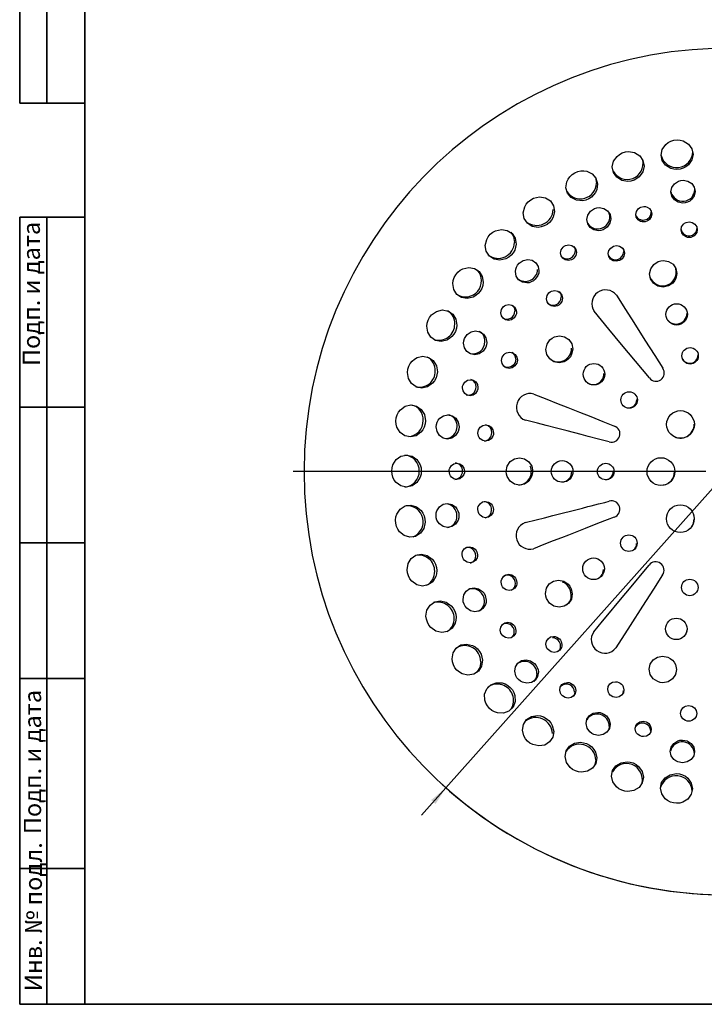
# Model space of a CAD drawing. Units: millimetres. Extents: x 16 to 943, y 2 to 662.
# Drawn here: x 16 to 268, y 10 to 373 of the extents above; entities that cross this region are included whole.
import ezdxf

# ---------------------------------------------------------------- set-up
doc = ezdxf.new("R2010")
doc.units = ezdxf.units.MM
doc.header["$LTSCALE"] = 2
doc.linetypes.add('SLD-Сплошная', pattern=[0])
doc.layers.add('FORMAT', color=7, linetype='SLD-Сплошная')
doc.styles.add('SLDTEXTSTYLE0', font='GOST type A', dxfattribs={"bigfont": 'bigfont'})
doc.styles.add('SLDTEXTSTYLE1', font='GOST type A')
doc.styles.add('SLDTEXTSTYLE3', font='GOST type A')
doc.dimstyles.new('SLDDIMSTYLE2', dxfattribs={"dimtxt": 7, "dimasz": 7, "dimexe": 0, "dimexo": 0.0625, "dimgap": 1.75, "dimtad": 0, "dimtih": 1, "dimtoh": 1, "dimlfac": 0.5, "dimrnd": 1e-09, "dimzin": 12, "dimdsep": 46, "dimtxsty": 'SLDTEXTSTYLE1', "dimsah": 1, "dimcen": 0, "dimadec": 0, "dimazin": 3, "dimtfac": 1, "dimtdec": 3, "dimtmove": 0, "dimatfit": 3, "dimfxl": 0, "dimfrac": 2, "dimtolj": 1, "dimtzin": 12, "dimarcsym": 0})

# ---------------------------------------------------------------- blocks, each defined once
blk = doc.blocks.new('_D_2')
at = {"layer": 'FORMAT', "color": 7}
for p, q in [((380.47, 322.81), (398.24, 342.78)), ((398.24, 342.78), (419.84, 342.78)), ((173.01, 89.77), (380.47, 322.81)), ((173.01, 89.77), (164.06, 79.72))]:
    blk.add_line(p, q, dxfattribs=at)
blk.add_arc((276.74, 206.29), 156, 227.5892, 271.9029, dxfattribs=at)
for points in [[(380.47, 322.81), (385.93, 327.32), (384.32, 328.76)], [(173.01, 89.77), (167.55, 85.26), (169.16, 83.83)]]:
    blk.add_solid(points, dxfattribs=at)
at = {"layer": 'FORMAT', "color": 7, "char_height": 7, "attachment_point": 1, "style": 'SLDTEXTSTYLE3'}
for s, insert in [('%%c', (398.24, 352.01)), ('156', (408.39, 352.01))]:
    blk.add_mtext(s, dxfattribs=dict(at, insert=insert))
blk = doc.blocks.new('SW_CENTERMARKSYMBOL_0')
at = {"layer": 'FORMAT', "color": 0}
for p, q in [((0, 8), (0, 160)), ((0, 0), (0, 4)), ((-8, 0), (-160, 0)), ((0, 0), (-4, 0)), ((0, 0), (0, -4)), ((0, 0), (4, 0)), ((8, 0), (160, 0)), ((0, -8), (0, -160))]:
    blk.add_line(p, q, dxfattribs=at)

msp = doc.modelspace()

# ---------------------------------------------------------------- linework, layer by layer
at = {"color": 7, "linetype": 'SLD-Сплошная', "lineweight": 25}
for p, q in [((261.695, 147.939), (261.506, 146.983)), ((257.768, 132.808), (257.53, 131.619)), ((233.185, 112.499), (232.943, 111.212)), ((228.207, 100.045), (227.889, 98.325))]:
    msp.add_line(p, q, dxfattribs=at)
at = {"color": 7, "linetype": 'SLD-Сплошная', "lineweight": 25, "flags": 128}
for points in [[(264.012, 323.195), (263.57, 321.127), (262.303, 319.321), (261.409, 318.612), (260.383, 318.075), (259.263, 317.733), (258.097, 317.6), (256.935, 317.687), (255.824, 317.987), (253.927, 319.15), (252.683, 320.888), (252.255, 322.94), (252.688, 325.017), (253.948, 326.819), (254.843, 327.527), (255.871, 328.061), (256.992, 328.399), (258.158, 328.528), (259.32, 328.439), (260.432, 328.142), (262.325, 326.982), (263.572, 325.242), (264.012, 323.195)], [(245.982, 318.887), (245.509, 316.796), (244.217, 314.959), (243.313, 314.238), (242.28, 313.694), (241.157, 313.352), (239.995, 313.221), (237.751, 313.602), (235.888, 314.747), (234.668, 316.474), (234.265, 318.533), (234.747, 320.629), (236.042, 322.459), (236.95, 323.188), (237.974, 323.728), (239.097, 324.072), (240.258, 324.203), (242.499, 323.818), (244.362, 322.673), (245.58, 320.945), (245.982, 318.887)], [(228.819, 312.332), (228.54, 310.185), (228.075, 309.167), (227.407, 308.234), (226.568, 307.435), (225.585, 306.795), (224.501, 306.347), (223.364, 306.106), (221.106, 306.267), (219.155, 307.231), (217.792, 308.84), (217.211, 310.861), (217.501, 313.005), (217.971, 314.029), (218.636, 314.952), (219.479, 315.755), (220.456, 316.395), (221.54, 316.849), (222.677, 317.098), (223.818, 317.128), (224.934, 316.939), (226.877, 315.97), (228.23, 314.358), (228.819, 312.332)], [(227.991, 314.837), (228.089, 314.693), (228.478, 312.588)], [(264.805, 309.489), (264.459, 307.903), (263.487, 306.525), (262.807, 305.989), (262.025, 305.586), (261.178, 305.333), (260.299, 305.242), (258.581, 305.549), (257.143, 306.448), (256.193, 307.793), (255.87, 309.383), (256.218, 310.984), (257.192, 312.359), (258.656, 313.293), (259.501, 313.545), (260.383, 313.633), (262.1, 313.328), (263.537, 312.426), (264.481, 311.076), (264.805, 309.489)], [(212.987, 302.156), (212.476, 299.999), (211.91, 298.992), (211.158, 298.105), (210.249, 297.364), (209.223, 296.802), (208.119, 296.441), (206.986, 296.295), (204.814, 296.661), (203.029, 297.81), (201.873, 299.558), (201.505, 301.661), (202.005, 303.827), (202.572, 304.823), (203.332, 305.708), (204.246, 306.444), (205.276, 307.001), (207.511, 307.505), (209.686, 307.15), (211.478, 306.013), (212.633, 304.262), (212.987, 302.156)], [(233.729, 299.43), (233.365, 297.814), (232.38, 296.395), (231.699, 295.839), (230.918, 295.418), (230.077, 295.149), (229.21, 295.047), (227.53, 295.341), (226.135, 296.23), (225.224, 297.571), (224.924, 299.173), (225.284, 300.807), (225.703, 301.559), (226.265, 302.224), (226.953, 302.774), (227.734, 303.189), (228.573, 303.45), (229.444, 303.548), (231.125, 303.259), (232.522, 302.375), (233.432, 301.031), (233.729, 299.43)], [(248.86, 301.195), (248.628, 300.123), (247.974, 299.186), (247.514, 298.81), (246.999, 298.535), (246.433, 298.361), (245.845, 298.297), (245.259, 298.341), (244.704, 298.495), (243.754, 299.099), (243.127, 300.004), (242.913, 301.078), (243.149, 302.165), (243.805, 303.105), (244.261, 303.47), (244.785, 303.743), (245.94, 303.982), (246.519, 303.937), (247.079, 303.78), (248.032, 303.178), (248.649, 302.267), (248.86, 301.195)], [(265.587, 295.439), (265.366, 294.359), (264.721, 293.418), (264.264, 293.042), (263.751, 292.767), (263.184, 292.595), (262.593, 292.532), (262.001, 292.58), (261.44, 292.74), (260.472, 293.36), (259.83, 294.282), (259.605, 295.371), (259.827, 296.469), (260.469, 297.415), (260.921, 297.781), (261.444, 298.055), (262.603, 298.289), (263.186, 298.238), (263.752, 298.073), (264.72, 297.451), (265.358, 296.524), (265.587, 295.439)], [(198.846, 290.126), (198.338, 287.931), (197.771, 286.912), (197.017, 286.015), (196.111, 285.272), (195.094, 284.712), (192.891, 284.213), (190.753, 284.569), (188.987, 285.713), (187.846, 287.48), (187.5, 289.62), (188.014, 291.819), (188.58, 292.835), (189.329, 293.736), (190.233, 294.489), (191.245, 295.047), (193.448, 295.538), (195.584, 295.175), (197.348, 294.031), (198.491, 292.262), (198.846, 290.126)], [(196.897, 294.468), (197.908, 292.903), (198.265, 290.75)], [(221.077, 287.045), (221.011, 286.487), (220.833, 285.95), (220.166, 284.995), (219.708, 284.618), (219.19, 284.335), (218.053, 284.091), (216.936, 284.283), (216.007, 284.879), (215.398, 285.786), (215.202, 286.877), (215.271, 287.441), (215.454, 287.987), (216.12, 288.948), (216.576, 289.32), (217.099, 289.599), (218.237, 289.846), (219.349, 289.648), (220.275, 289.046), (220.876, 288.13), (221.077, 287.045)], [(220.136, 289.234), (220.46, 288.74), (220.662, 287.647)], [(238.771, 286.739), (238.532, 285.641), (237.869, 284.684), (237.411, 284.305), (236.889, 284.019), (235.736, 283.772), (234.595, 283.968), (233.642, 284.578), (233.015, 285.501), (232.808, 286.602), (233.051, 287.715), (233.714, 288.677), (234.172, 289.05), (234.698, 289.33), (235.852, 289.578), (236.432, 289.534), (236.991, 289.377), (237.944, 288.766), (238.563, 287.836), (238.771, 286.739)], [(238.196, 288.568), (238.278, 288.444), (238.488, 287.338)], [(207.272, 280.263), (207.166, 279.421), (206.893, 278.606), (205.902, 277.156), (205.226, 276.591), (204.454, 276.164), (203.628, 275.892), (202.779, 275.788), (201.142, 276.08), (199.783, 276.974), (198.894, 278.336), (198.609, 279.975), (198.714, 280.822), (198.99, 281.648), (199.419, 282.415), (199.985, 283.093), (201.439, 284.077), (203.113, 284.448), (204.752, 284.163), (206.112, 283.27), (206.994, 281.901), (207.272, 280.263)], [(258.093, 279.258), (257.702, 277.389), (257.23, 276.528), (256.598, 275.78), (254.949, 274.699), (253.01, 274.308), (251.084, 274.663), (249.463, 275.707), (248.39, 277.278), (248.025, 279.14), (248.422, 281.014), (249.528, 282.616), (251.175, 283.702), (252.128, 283.995), (253.111, 284.099), (255.038, 283.742), (256.653, 282.693), (257.722, 281.115), (258.093, 279.258)], [(186.744, 276.032), (186.592, 274.901), (186.226, 273.797), (185.661, 272.77), (184.916, 271.867), (184.024, 271.119), (183.022, 270.557), (180.856, 270.059), (178.75, 270.434), (177.01, 271.607), (175.879, 273.407), (175.535, 275.584), (175.689, 276.712), (176.057, 277.814), (176.622, 278.837), (177.369, 279.743), (178.262, 280.495), (179.261, 281.057), (181.429, 281.556), (183.532, 281.182), (185.272, 280.016), (186.4, 278.218), (186.744, 276.032)], [(215.924, 270.143), (215.862, 269.574), (215.688, 269.027), (215.027, 268.055), (214.572, 267.673), (214.056, 267.387), (213.504, 267.213), (212.923, 267.15), (211.807, 267.356), (210.877, 267.97), (210.262, 268.897), (210.057, 270.012), (210.122, 270.587), (210.3, 271.144), (210.961, 272.121), (211.414, 272.496), (211.935, 272.775), (213.071, 273.014), (214.184, 272.806), (215.113, 272.191), (215.718, 271.254), (215.924, 270.143)], [(214.697, 272.615), (215.263, 271.738), (215.471, 270.619)], [(235.784, 271.273), (239.171, 265.966), (242.162, 261.269), (246.299, 254.751), (249.889, 249.091), (252.875, 244.382)], [(176.997, 260.224), (176.858, 259.085), (176.507, 257.968), (175.956, 256.93), (175.223, 256.021), (174.344, 255.274), (173.359, 254.716), (171.229, 254.23), (169.152, 254.614), (167.427, 255.805), (166.293, 257.635), (165.92, 259.842), (166.059, 260.989), (166.415, 262.104), (166.969, 263.131), (167.708, 264.039), (169.572, 265.344), (171.699, 265.839), (173.776, 265.457), (175.504, 264.267), (176.635, 262.434), (176.997, 260.224)], [(198.997, 265.015), (198.931, 264.447), (198.753, 263.896), (198.098, 262.919), (197.65, 262.533), (197.145, 262.243), (196.035, 261.994), (194.941, 262.188), (194.027, 262.79), (193.425, 263.712), (193.228, 264.827), (193.295, 265.404), (193.474, 265.962), (194.128, 266.943), (194.576, 267.321), (195.087, 267.605), (196.199, 267.857), (197.289, 267.662), (198.2, 267.057), (198.797, 266.125), (198.997, 265.015)], [(197.687, 267.398), (198.216, 266.571), (198.417, 265.453)], [(247.935, 240.79), (242.81, 246.995), (237.71, 253.157), (233.037, 258.808), (227.637, 265.356)], [(188.009, 253.855), (187.907, 252.995), (187.64, 252.162), (186.67, 250.692), (186.011, 250.126), (185.256, 249.7), (183.622, 249.332), (182.017, 249.631), (180.676, 250.546), (179.794, 251.946), (179.51, 253.63), (179.612, 254.498), (179.879, 255.341), (180.296, 256.122), (180.848, 256.809), (182.266, 257.796), (183.898, 258.156), (185.502, 257.852), (186.847, 256.94), (187.727, 255.538), (188.009, 253.855)], [(219.695, 251.435), (219.296, 249.52), (218.828, 248.639), (218.2, 247.871), (217.437, 247.238), (216.573, 246.767), (214.674, 246.377), (212.801, 246.742), (211.229, 247.798), (210.188, 249.392), (209.833, 251.291), (210.229, 253.212), (211.327, 254.855), (212.086, 255.485), (212.957, 255.956), (214.853, 256.348), (216.727, 255.982), (218.3, 254.928), (219.342, 253.331), (219.695, 251.435)], [(169.844, 243.06), (169.705, 241.91), (169.354, 240.788), (168.808, 239.752), (168.086, 238.847), (166.255, 237.556), (164.156, 237.083), (162.096, 237.485), (160.369, 238.703), (159.23, 240.569), (158.867, 242.817), (159.002, 243.977), (159.346, 245.099), (159.885, 246.132), (160.606, 247.04), (161.469, 247.781), (162.438, 248.328), (164.538, 248.785), (166.597, 248.379), (168.33, 247.171), (169.476, 245.306), (169.844, 243.06)], [(199.303, 247.354), (199.239, 246.775), (199.064, 246.219), (198.41, 245.238), (197.454, 244.566), (196.34, 244.323), (195.24, 244.532), (194.318, 245.16), (193.708, 246.11), (193.505, 247.25), (193.569, 247.836), (193.747, 248.401), (194.402, 249.387), (194.85, 249.764), (195.362, 250.045), (196.478, 250.284), (197.578, 250.074), (198.502, 249.45), (199.102, 248.491), (199.303, 247.354)], [(198.726, 247.66), (198.662, 247.077), (198.485, 246.516), (197.826, 245.528), (196.863, 244.851), (195.741, 244.607), (194.633, 244.817), (194.534, 244.884)], [(184.783, 237.237), (184.724, 236.658), (184.553, 236.101), (183.913, 235.123), (182.978, 234.456), (181.891, 234.217), (180.814, 234.423), (179.905, 235.044), (179.3, 235.991), (179.096, 237.133), (179.157, 237.719), (179.331, 238.284), (179.971, 239.268), (180.408, 239.645), (180.907, 239.925), (181.996, 240.164), (183.071, 239.954), (183.977, 239.329), (184.575, 238.372), (184.783, 237.237)], [(205.425, 234.827), (210.171, 232.935), (213.707, 231.53), (217.866, 229.885), (222.247, 228.157), (226.348, 226.537), (230.764, 224.784), (235.041, 223.081)], [(165.446, 225.005), (165.325, 223.839), (164.994, 222.713), (164.471, 221.677), (163.772, 220.775), (161.976, 219.5), (159.897, 219.062), (157.843, 219.491), (156.1, 220.727), (154.932, 222.617), (154.634, 223.724), (154.543, 224.889), (154.668, 226.053), (155.001, 227.176), (155.525, 228.207), (156.226, 229.111), (158.016, 230.398), (160.093, 230.852), (162.145, 230.422), (163.881, 229.176), (165.044, 227.281), (165.446, 225.005)], [(177.854, 222.793), (177.769, 221.919), (177.516, 221.081), (176.568, 219.621), (175.187, 218.65), (173.583, 218.303), (171.991, 218.627), (170.647, 219.578), (169.746, 221.02), (169.429, 222.738), (169.515, 223.616), (169.768, 224.466), (170.171, 225.247), (170.707, 225.93), (172.09, 226.897), (173.694, 227.231), (175.285, 226.898), (176.633, 225.948), (177.536, 224.507), (177.854, 222.793)], [(233.152, 217.268), (229.246, 218.271), (225.352, 219.273), (222.798, 219.934), (217.607, 221.286), (213.711, 222.3), (209.915, 223.282), (206.703, 224.107), (202.28, 225.239)], [(190.537, 220.499), (190.479, 219.917), (190.307, 219.356), (189.664, 218.382), (188.723, 217.723), (187.624, 217.49), (186.53, 217.706), (185.6, 218.344), (185.241, 218.796), (184.979, 219.312), (184.768, 220.471), (184.829, 221.062), (185.003, 221.628), (185.645, 222.609), (186.587, 223.262), (187.686, 223.496), (188.777, 223.273), (189.703, 222.628), (190.319, 221.651), (190.537, 220.499)], [(163.929, 206.482), (163.82, 205.315), (163.5, 204.194), (162.306, 202.275), (160.543, 201.013), (158.483, 200.579), (156.425, 201.027), (154.662, 202.29), (153.978, 203.178), (153.463, 204.203), (153.147, 205.318), (153.038, 206.488), (153.149, 207.652), (153.469, 208.771), (154.664, 210.688), (156.425, 211.955), (158.486, 212.397), (160.544, 211.956), (162.304, 210.691), (163.496, 208.773), (163.816, 207.654), (163.929, 206.482)], [(204.959, 206.362), (204.578, 204.431), (203.509, 202.792), (201.922, 201.71), (200.06, 201.333), (198.2, 201.713), (196.617, 202.8), (195.554, 204.439), (195.275, 205.387), (195.183, 206.379), (195.56, 208.318), (196.627, 209.954), (198.213, 211.036), (200.075, 211.411), (201.935, 211.026), (203.518, 209.939), (204.583, 208.298), (204.959, 206.362)], [(179.838, 206.42), (179.783, 205.842), (179.617, 205.283), (178.994, 204.317), (178.08, 203.663), (177.006, 203.432), (175.93, 203.65), (175.011, 204.295), (174.655, 204.749), (174.394, 205.266), (174.181, 206.425), (174.236, 207.015), (174.4, 207.58), (175.017, 208.556), (175.933, 209.199), (177.009, 209.423), (178.085, 209.196), (179.002, 208.552), (179.617, 207.573), (179.838, 206.42)], [(165.35, 187.629), (164.845, 185.382), (163.592, 183.557), (161.788, 182.423), (159.709, 182.131), (157.656, 182.713), (155.927, 184.103), (155.269, 185.048), (154.794, 186.109), (154.517, 187.246), (154.448, 188.42), (154.595, 189.571), (154.948, 190.663), (156.202, 192.487), (158.003, 193.625), (160.082, 193.921), (162.137, 193.336), (163.868, 191.948), (164.526, 191.009), (165.002, 189.947), (165.282, 188.807), (165.35, 187.629)], [(177.783, 190.074), (177.707, 189.208), (177.467, 188.379), (176.556, 186.949), (175.206, 186.012), (173.617, 185.693), (172.017, 186.031), (170.637, 186.992), (170.098, 187.668), (169.693, 188.444), (169.443, 189.291), (169.353, 190.171), (169.428, 191.042), (169.671, 191.881), (170.583, 193.309), (171.934, 194.243), (173.522, 194.561), (175.122, 194.22), (176.501, 193.255), (177.039, 192.576), (177.439, 191.796), (177.691, 190.949), (177.783, 190.074)], [(190.475, 192.282), (190.425, 191.701), (190.263, 191.143), (189.644, 190.176), (188.722, 189.523), (187.629, 189.298), (186.53, 189.529), (185.59, 190.187), (185.224, 190.647), (184.953, 191.17), (184.72, 192.332), (184.769, 192.923), (184.93, 193.488), (185.551, 194.461), (186.478, 195.098), (187.572, 195.316), (188.674, 195.083), (189.617, 194.433), (189.976, 193.976), (190.246, 193.443), (190.475, 192.282)], [(202.212, 187.492), (206.249, 188.514), (209.291, 189.286), (212.34, 190.062), (215.834, 190.956), (219.398, 191.87), (221.341, 192.368), (223.297, 192.868), (225.265, 193.37), (226.502, 193.685), (229.169, 194.363), (231.517, 194.959), (233.117, 195.365)], [(234.992, 189.552), (232.351, 188.512), (228.787, 187.109), (224.33, 185.358), (220.581, 183.89), (218.106, 182.92), (215.539, 181.914), (212.51, 180.723), (209.098, 179.381), (205.31, 177.888)], [(264.366, 188.794), (263.973, 186.833), (263.47, 186.079)], [(184.645, 175.583), (184.604, 175.009), (184.451, 174.458), (183.849, 173.512), (182.946, 172.878), (181.872, 172.662), (180.784, 172.893), (179.842, 173.547), (179.472, 174.004), (179.198, 174.523), (178.957, 175.677), (179, 176.261), (179.153, 176.818), (179.753, 177.773), (180.657, 178.399), (181.731, 178.611), (182.819, 178.372), (183.76, 177.717), (184.122, 177.261), (184.398, 176.732), (184.645, 175.583)], [(169.662, 169.832), (169.576, 168.681), (169.279, 167.583), (168.127, 165.721), (166.39, 164.514), (164.325, 164.127), (162.227, 164.61), (160.405, 165.916), (159.691, 166.827), (159.152, 167.868), (158.813, 168.989), (158.683, 170.153), (159.062, 172.399), (160.21, 174.261), (161.944, 175.473), (164.009, 175.867), (166.107, 175.378), (167.927, 174.068), (168.64, 173.161), (169.181, 172.122), (169.525, 170.999), (169.662, 169.832)], [(227.445, 147.3), (230.674, 151.175), (233.186, 154.192), (236.068, 157.659), (239.251, 161.492), (242.398, 165.28), (245.261, 168.725), (247.837, 171.821)], [(199.144, 165.404), (199.103, 164.831), (198.949, 164.282), (198.34, 163.335), (197.42, 162.701), (196.322, 162.488), (195.207, 162.723), (194.242, 163.38), (193.864, 163.838), (193.584, 164.357), (193.339, 165.51), (193.382, 166.093), (193.538, 166.649), (194.147, 167.602), (195.068, 168.229), (196.166, 168.442), (197.28, 168.201), (198.242, 167.541), (198.611, 167.084), (198.893, 166.553), (199.144, 165.404)], [(252.773, 168.214), (249.439, 162.996), (245.454, 156.76), (240.83, 149.53), (235.588, 141.34)], [(187.824, 158.945), (187.766, 158.094), (187.541, 157.276), (186.652, 155.876), (185.306, 154.96), (183.7, 154.661), (182.064, 155.024), (180.643, 156.008), (180.085, 156.692), (179.663, 157.47), (179.398, 158.314), (179.294, 159.185), (179.581, 160.87), (180.466, 162.272), (181.811, 163.188), (183.416, 163.483), (185.053, 163.111), (186.473, 162.123), (187.029, 161.439), (187.448, 160.656), (187.824, 158.945)], [(219.554, 161.224), (219.2, 159.329), (218.152, 157.731), (216.57, 156.685), (214.691, 156.338), (212.792, 156.741), (211.161, 157.843), (210.058, 159.488), (209.764, 160.429), (209.658, 161.41), (210.012, 163.312), (211.058, 164.907), (212.638, 165.956), (214.517, 166.305), (216.415, 165.897), (218.043, 164.79), (218.676, 164.021), (219.147, 163.143), (219.554, 161.224)], [(176.777, 152.637), (176.7, 151.5), (176.406, 150.42), (175.258, 148.594), (173.518, 147.414), (171.435, 147.043), (169.305, 147.546), (167.443, 148.859), (166.707, 149.766), (166.148, 150.801), (165.793, 151.915), (165.648, 153.068), (166.01, 155.284), (167.15, 157.112), (168.889, 158.292), (170.976, 158.657), (173.108, 158.158), (174.971, 156.85), (175.706, 155.946), (176.266, 154.911), (176.627, 153.796), (176.777, 152.637)], [(198.773, 147.74), (198.737, 147.177), (198.588, 146.638), (197.992, 145.714), (197.085, 145.098), (195.995, 144.895), (194.883, 145.133), (193.914, 145.789), (193.532, 146.244), (193.249, 146.758), (192.997, 147.896), (193.187, 149.013), (193.783, 149.943), (194.691, 150.554), (195.78, 150.758), (196.893, 150.512), (197.858, 149.854), (198.23, 149.4), (198.515, 148.873), (198.773, 147.74)], [(215.707, 142.526), (215.667, 141.964), (215.512, 141.424), (214.899, 140.494), (213.968, 139.873), (212.85, 139.669), (211.714, 139.909), (210.731, 140.568), (210.346, 141.023), (210.062, 141.538), (209.815, 142.675), (210.015, 143.794), (210.627, 144.729), (211.56, 145.345), (212.677, 145.55), (213.251, 145.484), (213.812, 145.302), (214.791, 144.64), (215.167, 144.185), (215.452, 143.659), (215.707, 142.526)], [(186.474, 136.758), (186.113, 134.589), (184.969, 132.794), (183.215, 131.644), (181.108, 131.285), (178.94, 131.785), (177.94, 132.35), (177.055, 133.106), (176.316, 134.019), (175.753, 135.049), (175.389, 136.153), (175.239, 137.285), (175.605, 139.457), (176.755, 141.244), (178.505, 142.401), (180.612, 142.764), (182.777, 142.253), (183.778, 141.686), (184.671, 140.935), (185.42, 140.024), (185.977, 138.997), (186.474, 136.758)], [(257.908, 133.352), (257.537, 131.497), (256.468, 129.917), (254.853, 128.864), (252.927, 128.499), (251.941, 128.598), (250.989, 128.887), (249.337, 129.969), (248.232, 131.574), (247.842, 133.449), (248.214, 135.311), (249.285, 136.885), (250.902, 137.936), (252.826, 138.304), (254.767, 137.919), (255.646, 137.457), (256.417, 136.837), (257.049, 136.086), (257.518, 135.225), (257.908, 133.352)], [(185.801, 136.24), (185.438, 134.054), (184.393, 132.417)], [(207.039, 132.451), (206.747, 130.827), (205.856, 129.462), (204.496, 128.564), (202.858, 128.273), (201.179, 128.646), (200.41, 129.067), (199.725, 129.631), (199.155, 130.309), (198.724, 131.076), (198.336, 132.753), (198.614, 134.396), (199.505, 135.76), (200.873, 136.646), (202.515, 136.927), (204.193, 136.556), (205.65, 135.574), (206.222, 134.897), (206.652, 134.126), (206.929, 133.298), (207.039, 132.451)], [(206.519, 131.901), (206.226, 130.265), (205.402, 129.003)], [(194.228, 117.298), (192.015, 117.37), (190.931, 117.723), (189.91, 118.282), (189.011, 119.026), (188.259, 119.927), (187.697, 120.934), (187.338, 122.03), (187.261, 124.244), (188.017, 126.237), (189.503, 127.716), (191.491, 128.477), (193.7, 128.41), (194.788, 128.058), (195.804, 127.501), (196.708, 126.753), (197.457, 125.855), (198.025, 124.837), (198.389, 123.749), (198.47, 121.525), (197.707, 119.536), (196.222, 118.057), (194.228, 117.298)], [(220.833, 125.617), (220.647, 124.539), (220.043, 123.63), (219.12, 123.021), (218.003, 122.824), (217.422, 122.889), (216.865, 123.065), (215.881, 123.718), (215.494, 124.166), (215.207, 124.672), (214.949, 125.785), (215.137, 126.878), (215.741, 127.792), (216.669, 128.391), (217.786, 128.588), (218.361, 128.521), (218.924, 128.341), (219.908, 127.689), (220.285, 127.243), (220.573, 126.727), (220.833, 125.617)], [(238.548, 125.906), (238.344, 124.823), (237.722, 123.902), (236.78, 123.276), (235.643, 123.061), (235.053, 123.119), (234.49, 123.289), (233.499, 123.936), (233.113, 124.385), (232.83, 124.891), (232.587, 126.005), (232.794, 127.105), (233.416, 128.031), (234.363, 128.647), (235.499, 128.862), (236.082, 128.802), (236.652, 128.628), (237.18, 128.351), (237.644, 127.981), (238.019, 127.537), (238.303, 127.019), (238.548, 125.906)], [(220.417, 125.016), (220.229, 123.93), (219.902, 123.437)], [(238.19, 125.64), (238.263, 125.307), (238.057, 124.216), (237.984, 124.108)], [(265.399, 117.16), (265.18, 116.085), (264.541, 115.161), (263.58, 114.529), (263.018, 114.366), (262.424, 114.311), (261.829, 114.368), (261.264, 114.537), (260.283, 115.177), (259.628, 116.117), (259.397, 117.215), (259.615, 118.308), (260.251, 119.238), (260.7, 119.594), (261.219, 119.857), (262.375, 120.073), (262.963, 120.014), (263.534, 119.84), (264.517, 119.201), (265.166, 118.255), (265.399, 117.16)], [(212.696, 110.536), (212.34, 108.434), (211.182, 106.679), (209.386, 105.544), (207.207, 105.195), (204.97, 105.701), (203.938, 106.259), (203.025, 106.996), (202.263, 107.881), (201.691, 108.878), (201.186, 111.047), (201.557, 113.152), (202.719, 114.899), (204.508, 116.046), (206.683, 116.412), (207.816, 116.265), (208.92, 115.902), (209.948, 115.339), (210.856, 114.595), (211.611, 113.704), (212.18, 112.701), (212.696, 110.536)], [(233.507, 113.193), (233.208, 111.602), (232.294, 110.256), (230.897, 109.363), (229.214, 109.067), (227.497, 109.426), (226.718, 109.838), (226.028, 110.395), (225.033, 111.812), (224.66, 113.449), (224.952, 115.057), (225.861, 116.406), (227.261, 117.294), (228.946, 117.581), (229.818, 117.479), (230.661, 117.215), (231.442, 116.797), (232.131, 116.245), (233.129, 114.827), (233.507, 113.193)], [(248.639, 111.412), (248.434, 110.352), (247.81, 109.449), (246.862, 108.839), (245.72, 108.637), (245.129, 108.699), (244.566, 108.87), (243.582, 109.51), (243.2, 109.95), (242.919, 110.445), (242.678, 111.535), (242.886, 112.61), (243.513, 113.516), (244.467, 114.116), (245.608, 114.32), (246.192, 114.257), (246.762, 114.082), (247.287, 113.807), (247.747, 113.443), (248.118, 113.007), (248.399, 112.5), (248.639, 111.412)], [(228.566, 100.831), (228.182, 98.757), (226.999, 97.015), (225.174, 95.871), (222.959, 95.506), (221.81, 95.648), (220.694, 96.005), (219.658, 96.558), (218.742, 97.288), (217.413, 99.143), (216.904, 101.274), (217.276, 103.359), (218.462, 105.095), (220.294, 106.231), (222.512, 106.588), (224.78, 106.096), (225.819, 105.547), (226.735, 104.821), (227.495, 103.948), (228.065, 102.962), (228.566, 100.831)], [(264.615, 103.119), (264.292, 101.543), (263.343, 100.193), (261.904, 99.288), (260.187, 98.975), (258.454, 99.308), (257.674, 99.702), (256.986, 100.237), (256.004, 101.612), (255.653, 103.216), (255.978, 104.807), (256.927, 106.155), (258.369, 107.056), (259.208, 107.292), (260.087, 107.365), (261.819, 107.031), (263.288, 106.099), (264.265, 104.721), (264.615, 103.119)], [(245.745, 93.731), (245.339, 91.668), (244.118, 89.942), (242.251, 88.802), (240.011, 88.417), (238.85, 88.548), (237.73, 88.892), (236.696, 89.434), (235.788, 90.157), (234.487, 91.989), (234.004, 94.087), (234.406, 96.147), (235.627, 97.873), (237.491, 99.016), (239.734, 99.398), (240.897, 99.27), (242.021, 98.931), (243.056, 98.394), (243.967, 97.672), (245.265, 95.842), (245.745, 93.731)], [(263.812, 89.434), (263.381, 87.389), (262.141, 85.642), (260.251, 84.476), (259.14, 84.177), (257.977, 84.084), (256.808, 84.206), (255.683, 84.536), (254.654, 85.06), (253.755, 85.768), (252.482, 87.57), (252.027, 89.645), (252.454, 91.698), (253.703, 93.435), (255.6, 94.598), (257.872, 94.999), (259.041, 94.879), (260.166, 94.55), (261.195, 94.025), (262.096, 93.316), (263.367, 91.509), (263.812, 89.434)]]:
    msp.add_lwpolyline(points, dxfattribs=at)
at = {"color": 7, "linetype": 'SLD-Сплошная', "lineweight": 25}
for centre, radius in [((257.987, 264.219), 3.949), ((262.935, 248.952), 3.03), ((227.511, 242.167), 3.962), ((240.474, 232.686), 3.043), ((259.394, 223.666), 5.108), ((252.174, 206.305), 5.111), ((215.799, 206.362), 3.982), ((231.861, 206.312), 3.048), ((259.347, 188.919), 5.111), ((240.386, 179.921), 3.049), ((227.375, 170.485), 3.979), ((262.816, 163.606), 3.042), ((257.843, 148.336), 3.963)]:
    msp.add_circle(centre, radius, dxfattribs=at)
for centre, radius, start, end in [((276.74, 206.293), 156, 91.91021, 268.08979), ((258.01, 324.253), 5.91, 194.59203, 358.19036), ((239.735, 319.821), 5.891, 208.66452, 12.79725), ((222.51, 312.786), 5.971, 213.19224, 358.09509), ((260.235, 310.402), 4.483, 193.57613, 358.15302), ((206.467, 303.073), 6.048, 230.86996, 358.07708), ((228.921, 300.131), 4.438, 211.05956, 16.90273), ((245.642, 301.965), 3.01, 201.80637, 358.81374), ((262.512, 296.138), 2.992, 191.91328, 359.3437), ((192.269, 290.87), 5.998, 231.67522, 358.85947), ((217.614, 287.738), 3.05, 230.13306, 358.27849), ((235.463, 287.382), 3.025, 210.91807, 359.1673), ((180.197, 276.541), 5.899, 239.50082, 41.69406), ((202.242, 280.875), 4.513, 230.32193, 359.2335), ((252.832, 279.77), 5.034, 201.91828, 13.94043), ((231.78, 268.218), 5.036, 37.34128, 214.64491), ((212.457, 270.637), 3.014, 228.34303, 359.65921), ((171.197, 261.031), 5.073, 355.42542, 62.34812), ((195.443, 265.434), 2.975, 237.27577, 0.35316), ((257.795, 264.682), 4.031, 202.50728, 359.75955), ((170.313, 260.629), 5.94, 254.56998, 359.96881), ((183.474, 254.495), 3.885, 355.79194, 63.09333), ((182.907, 254.148), 4.441, 253.31127, 0.78737), ((214.303, 251.696), 4.968, 237.77178, 0.86809), ((163.714, 243.688), 5.345, 356.20191, 63.73099), ((196.045, 247.822), 2.686, 356.53054, 63.29403), ((262.803, 249.302), 3.081, 202.41582, 359.66157), ((163.318, 243.144), 5.733, 255.89133, 1.89341), ((250.388, 242.61), 3.054, 216.57515, 35.47477), ((181.467, 237.703), 2.642, 354.87681, 73.25015), ((227.243, 242.227), 3.896, 235.80401, 2.50865), ((181.185, 237.381), 2.914, 254.24189, 1.70912), ((203.979, 229.992), 5.047, 73.35686, 250.32022), ((240.297, 232.751), 2.975, 235.60259, 2.50346), ((159.336, 225.598), 5.3, 355.08568, 79.78359), ((158.805, 224.999), 5.814, 274.22015, 1.42825), ((173.04, 223.192), 4.086, 356.11461, 80.62479), ((172.701, 222.836), 4.417, 273.53936, 1.03503), ((187.125, 220.774), 2.775, 356.50897, 81.18824), ((234.061, 220.186), 3.056, 252.68114, 71.30832), ((259.423, 223.606), 4.99, 234.60953, 2.14547), ((186.913, 220.576), 2.982, 273.14656, 0.56487), ((157.257, 206.489), 5.93, 275.75476, 84.17163), ((176.201, 206.515), 2.917, 358.15094, 87.06117), ((199.49, 206.319), 4.972, 273.41501, 23.64122), ((176.17, 206.365), 2.946, 272.88965, 1.08919), ((215.46, 206.253), 3.898, 272.71028, 1.21019), ((231.599, 206.276), 2.998, 272.76238, 0.8149), ((252.337, 206.108), 4.807, 278.75609, 2.2759), ((158.717, 187.793), 5.921, 291.98664, 93.6117), ((172.621, 190.024), 4.425, 359.07618, 86.20292), ((186.86, 192.239), 2.973, 358.81038, 86.71265), ((234.025, 192.449), 3.054, 288.47531, 107.28433), ((173.007, 189.696), 4.047, 279.18822, 3.63839), ((187.059, 192.023), 2.778, 278.71074, 3.18865), ((203.877, 182.728), 5.047, 109.26929, 286.48792), ((181.035, 175.435), 2.925, 358.4202, 105.59741), ((240.607, 179.566), 2.586, 304.11805, 3.9281), ((162.991, 169.629), 5.873, 359.33499, 102.05148), ((181.34, 175.118), 2.63, 286.39568, 5.15256), ((250.285, 169.99), 3.057, 324.47571, 143.21482), ((163.399, 169.295), 5.471, 296.96436, 2.78824), ((195.554, 165.112), 3.012, 359.75477, 113.37724), ((227.714, 169.982), 3.313, 304.17813, 4.56379), ((195.842, 164.976), 2.727, 296.72788, 2.58916), ((213.898, 160.791), 5.23, 1.05738, 66.72242), ((182.683, 158.627), 4.479, 359.54997, 106.29619), ((215.029, 160.525), 4.115, 304.36643, 5.06364), ((169.989, 152.152), 6.044, 0.80381, 104.66866), ((183.208, 158.369), 3.96, 297.35548, 3.22804), ((170.89, 151.905), 5.153, 297.99496, 3.69552), ((195.208, 147.303), 2.984, 0.01094, 122.24048), ((195.546, 147.181), 2.648, 316.4378, 2.63607), ((231.59, 144.421), 5.047, 145.21686, 322.38106), ((179.916, 136.297), 5.885, 359.44402, 120.5098), ((212.112, 141.957), 3.142, 1.71287, 88.39459), ((212.564, 141.956), 2.69, 315.4175, 2.01712), ((201.957, 131.792), 4.563, 1.36953, 129.26569), ((191.815, 123.008), 5.014, 68.52208, 134.89191), ((192.021, 122.004), 5.899, 327.2741, 73.95979), ((217.356, 124.924), 3.062, 1.71805, 129.58154), ((228.671, 112.395), 4.514, 1.32408, 147.7685), ((206.149, 109.598), 6.074, 2.11538, 128.85546), ((245.404, 110.614), 3.026, 1.71969, 157.60823), ((222.213, 99.837), 5.997, 1.98726, 146.30113), ((260.031, 102.204), 4.495, 1.85932, 166.37542), ((239.48, 92.79), 5.904, 347.26841, 151.24104), ((257.792, 88.312), 5.928, 2.43087, 165.04012)]:
    msp.add_arc(centre, radius, start, end, dxfattribs=at)
at = {"layer": 'FORMAT', "color": 7, "lineweight": 35}
for p, q in [((16, 582), (16, 342)), ((26, 342), (26, 582)), ((40, 582), (40, 10)), ((16, 342), (40, 342)), ((16, 10), (16, 300)), ((16, 300), (40, 300)), ((26, 10), (26, 300)), ((16, 230), (40, 230)), ((16, 180), (40, 180)), ((16, 130), (40, 130)), ((40, 60), (16, 60)), ((40, 10), (16, 10)), ((40, 10), (830, 10))]:
    msp.add_line(p, q, dxfattribs=at)

# ---------------------------------------------------------------- block references
at = {"layer": 'FORMAT'}
msp.add_blockref('SW_CENTERMARKSYMBOL_0', (276.74, 206.293), dxfattribs=at)

# ---------------------------------------------------------------- texts
at = {"layer": 'FORMAT', "color": 7, "char_height": 6.35, "attachment_point": 1, "rotation": 90, "style": 'SLDTEXTSTYLE0'}
for s, insert in [('Подп. и дата', (17.094, 245.224)), ('Подп. и дата', (17.548, 72.74)), ('Инв. № подл.', (17.82, 14.8))]:
    msp.add_mtext(s, dxfattribs=dict(at, insert=insert))

# ---------------------------------------------------------------- dimensions: what is measured, and where the dimension line sits
at = {"layer": 'FORMAT', "color": 7}
dim = msp.add_diameter_dim_2p(p1=(380.468, 322.812), p2=(173.013, 89.775), dimstyle='SLDDIMSTYLE2', dxfattribs=at)
dim.commit()
dim.dimension.update_dxf_attribs({"geometry": '_D_2', "text_midpoint": (409.041, 348.505), "dimtype": 163})

doc.saveas('drawing.dxf')
